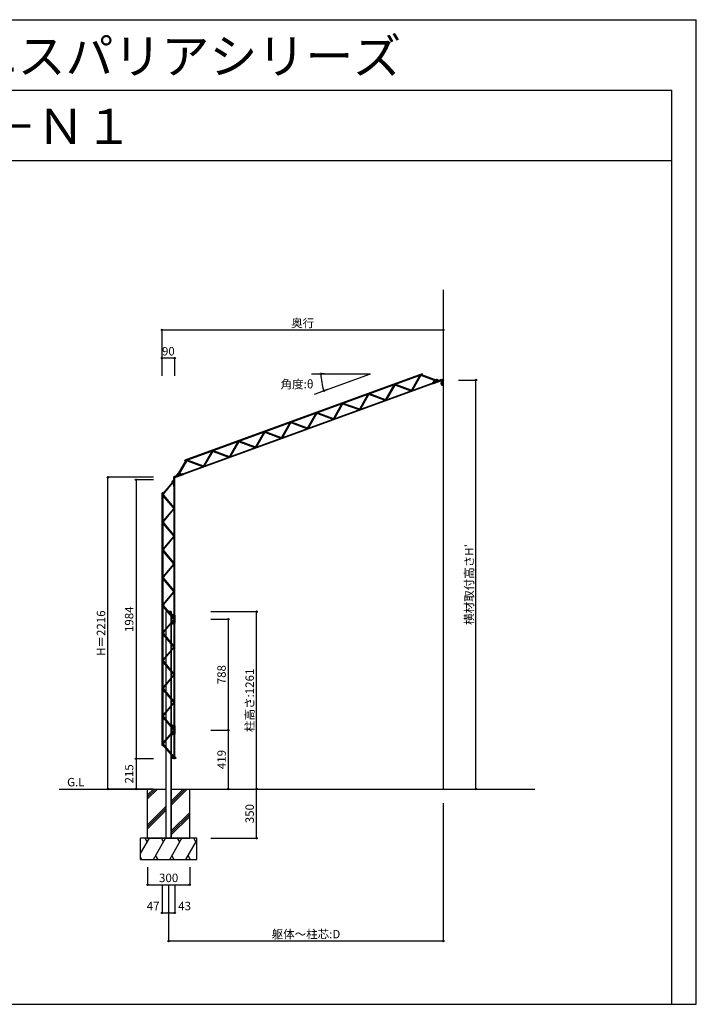
# Model space of a CAD drawing. Extents: x 0 to 9625, y 0 to 7000.
# Drawn here: x 4812 to 9625, y 0 to 7000 of the extents above; entities that cross this region are included whole.
import ezdxf
from ezdxf.enums import TextEntityAlignment as Align

# ---------------------------------------------------------------- set-up
doc = ezdxf.new("R2010")
doc.units = 0
doc.header["$LTSCALE"] = 7
doc.linetypes.add('CENTER', pattern=[2, 1.25, -0.25, 0.25, -0.25])
doc.linetypes.add('DASHED', pattern=[3.5, 2, -1.5])
doc.layers.get('0').update_dxf_attribs({"linetype": 'CONTINUOUS'})
for name, color, linetype in [('YKK_A1', 4, 'CONTINUOUS'), ('YKK_F1', 7, 'CONTINUOUS'), ('YKK_N1', 2, 'CONTINUOUS'), ('YKK_Z1', 7, 'CONTINUOUS')]:
    doc.layers.add(name, color=color, linetype=linetype)
doc.styles.get("Standard").update_dxf_attribs({"font": 'txt.shx', "bigfont": 'extfont.shx'})

msp = doc.modelspace()

# ---------------------------------------------------------------- linework, layer by layer
at = {"layer": 'YKK_A1'}
for p, q in [((7674.4, 4481.4), (5987.6, 3867.4)), ((6887.6, 4482.3), (7308.1, 4482.3)), ((6910.3, 4337.5), (7308.1, 4482.3)), ((7674.4, 4481.4), (7675.6, 4480.8)), ((7675.6, 4480.8), (7676.7, 4477.9)), ((5989.3, 3862.7), (7676.1, 4476.7)), ((6860.1, 4094.5), (7791.3, 4433.5)), ((7793, 4428.8), (6861.8, 4089.8)), ((7602.2, 4369.3), (7659.7, 4470.1)), ((7664.1, 4467.6), (7606.6, 4366.8)), ((7670.4, 4469.9), (7779.2, 4429.7)), ((7781, 4434.4), (7672.2, 4474.6)), ((7676.1, 4476.7), (7676.7, 4477.9)), ((7756.4, 4422.9), (7746.4, 4419.2)), ((7746.4, 4419.2), (7747, 4417.3)), ((7747, 4417.3), (7757.1, 4421)), ((7802.1, 4435.8), (7747.6, 4415.9)), ((7747.6, 4415.9), (7749.4, 4410.8)), ((7802.7, 4433.9), (7748.2, 4414.1)), ((7749.4, 4410.8), (7803.9, 4430.6)), ((7753.9, 4422), (7754.6, 4420.1)), ((7755.1, 4418.7), (7755.8, 4416.8)), ((7756.4, 4422.9), (7762, 4434.9)), ((7758.2, 4422), (7763.8, 4434.1)), ((7785.6, 4435.6), (7760.2, 4426.4)), ((7763.1, 4436), (7777.2, 4441.1)), ((7777.9, 4439.2), (7763.8, 4434.1)), ((7790, 4433.6), (7777.9, 4439.2)), ((7790.8, 4435.4), (7778.8, 4441)), ((7790.8, 4435.4), (7807.4, 4441.5)), ((7791.3, 4433.5), (7792.6, 4432.9)), ((7808.1, 4439.6), (7791.5, 4433.5)), ((7793.6, 4430), (7792.6, 4432.9)), ((7793, 4428.8), (7793.6, 4430)), ((7793.3, 4436.3), (7794, 4434.4)), ((7795.2, 4431.2), (7794.5, 4433)), ((7803.9, 4430.6), (7802.1, 4435.8)), ((7802.7, 4439.7), (7803.4, 4437.9)), ((7806.2, 4437.5), (7804.3, 4438.1)), ((7807.9, 4417.8), (7808.3, 4418.5)), ((7807.9, 4417.8), (7807.9, 4409.5)), ((7811.3, 4418.5), (7808.3, 4418.5)), ((7811.3, 4416.1), (7808.3, 4416.1)), ((7811.3, 4411.3), (7808.3, 4411.3)), ((7812.3, 4418.7), (7811.3, 4418.7)), ((7811.3, 4418.7), (7811.3, 4408.7)), ((7811.3, 4418.5), (7811.3, 4408.9)), ((7811.3, 4416.2), (7811.3, 4411.2)), ((7812.3, 4432.6), (7812.3, 4401.7)), ((7812.3, 4408.7), (7812.3, 4418.7)), ((7813.3, 4415.8), (7812.3, 4415.8)), ((7813.3, 4411.5), (7812.3, 4411.5)), ((7813.3, 4415.8), (7814.4, 4416.2)), ((7814.4, 4415.7), (7813.3, 4415.8)), ((7813.3, 4415.8), (7813.3, 4411.5)), ((7814.4, 4411.6), (7813.3, 4411.5)), ((7813.3, 4411.5), (7814.4, 4411.2)), ((7814.3, 4401.7), (7814.3, 4436.7)), ((7814.3, 4425.7), (7814.3, 4419)), ((7820.8, 4416.2), (7814.4, 4416.2)), ((7814.4, 4416.2), (7814.4, 4411.2)), ((7814.4, 4415.7), (7821.3, 4415.7)), ((7814.4, 4411.6), (7821.3, 4411.6)), ((7814.4, 4411.2), (7820.8, 4411.2)), ((7815.5, 4418.7), (7814.6, 4418.7)), ((7824, 4426.2), (7814.8, 4426.2)), ((7818.7, 4424.9), (7815.8, 4424.9)), ((7815.8, 4424.9), (7815.8, 4419)), ((7815.8, 4424.9), (7815.8, 4402.4)), ((7815.8, 4416.7), (7818.7, 4419.6)), ((7815.8, 4413.7), (7818.7, 4416.6)), ((7815.8, 4407.7), (7818.7, 4410.6)), ((7820, 4425.2), (7816.1, 4425.2)), ((7818.7, 4402.4), (7818.7, 4424.9)), ((7819.2, 4443.2), (7819.6, 4443.9)), ((7819.2, 4443.2), (7819.2, 4433.2)), ((7819.2, 4433.2), (7819.6, 4432.4)), ((7819.6, 4443.9), (7822.7, 4443.9)), ((7819.6, 4441.1), (7822.7, 4441.1)), ((7819.6, 4435.3), (7822.7, 4435.3)), ((7819.6, 4432.4), (7822.7, 4432.4)), ((7820.3, 4424.9), (7820.3, 4419.2)), ((7824, 4418.7), (7820.8, 4418.7)), ((7821.3, 4415.7), (7820.8, 4416.2)), ((7820.8, 4416.2), (7820.8, 4411.2)), ((7821.3, 4411.6), (7820.8, 4411.2)), ((7821.3, 4424.9), (7821.3, 4420)), ((7821.3, 4411.6), (7821.3, 4415.7)), ((7824.8, 4425.2), (7821.6, 4425.2)), ((7824.8, 4419.7), (7821.6, 4419.7)), ((7824.3, 4444.4), (7822.7, 4444.4)), ((7822.7, 4444.4), (7822.7, 4431.9)), ((7822.7, 4443.9), (7822.7, 4432.4)), ((7822.7, 4441.2), (7822.7, 4435.2)), ((7822.7, 4440.3), (7822.7, 4436.1)), ((7822.7, 4431.9), (7824.3, 4431.9)), ((7824.3, 4445.7), (7824.3, 4438.6)), ((7824.3, 4431.9), (7824.3, 4444.4)), ((7824.3, 4437.7), (7824.3, 4426.5)), ((7824.3, 4418.4), (7824.3, 4409)), ((7825.3, 4445.7), (7825.3, 4425.7)), ((7828.3, 4440.3), (7825.3, 4440.3)), ((7825.3, 4436.1), (7828.4, 4436.1)), ((7825.3, 4419.2), (7825.3, 4408.2)), ((7826.1, 4435.2), (7825.5, 4437.4)), ((7828.3, 4435.1), (7826.7, 4441.2)), ((7417.1, 4301.9), (7474.6, 4402.7)), ((7480.4, 4402.8), (7421.4, 4299.5)), ((7485.3, 4402.5), (7594.1, 4362.3)), ((7595.9, 4367), (7487, 4407.2)), ((7807.9, 4409.5), (7808.3, 4408.9)), ((7811.3, 4408.9), (7808.3, 4408.9)), ((7811.3, 4408.7), (7812.3, 4408.7)), ((7814.3, 4401.7), (7812.3, 4401.7)), ((7814.3, 4401.7), (7814.3, 4408.4)), ((7815.5, 4408.7), (7814.6, 4408.7)), ((7824.8, 4401.2), (7814.8, 4401.2)), ((7815.8, 4402.5), (7815.8, 4408.4)), ((7815.8, 4402.4), (7818.7, 4402.4)), ((7820, 4402.2), (7816.1, 4402.2)), ((7820.3, 4408.2), (7820.3, 4402.5)), ((7824, 4408.7), (7820.8, 4408.7)), ((7821.3, 4407.4), (7821.3, 4402.5)), ((7824.8, 4407.7), (7821.6, 4407.7)), ((7824.8, 4402.2), (7821.6, 4402.2)), ((7225.6, 4232.3), (7116.8, 4272.5)), ((7232, 4234.6), (7289.5, 4335.3)), ((7293.8, 4332.8), (7236.3, 4232.1)), ((7300.2, 4335.1), (7409, 4294.9)), ((7410.7, 4299.6), (7301.9, 4339.8)), ((6861.7, 4099.8), (6919.2, 4200.6)), ((6930, 4200.4), (7038.8, 4160.2)), ((7040.5, 4164.9), (6931.7, 4205.1)), ((7046.9, 4167.2), (7104.4, 4267.9)), ((7108.7, 4265.5), (7051.2, 4164.7)), ((7115.1, 4267.8), (7223.9, 4227.6)), ((6676.6, 4032.4), (6734.1, 4133.2)), ((6738.5, 4130.7), (6681, 4030)), ((6744.8, 4133), (6853.6, 4092.8)), ((6855.4, 4097.5), (6746.6, 4137.7)), ((6923.6, 4198.1), (6866.1, 4097.3)), ((5928.8, 3755.6), (6860.1, 4094.5)), ((6861.8, 4089.8), (5930.5, 3750.9)), ((6491.5, 3965.1), (6549, 4065.8)), ((6553.4, 4063.3), (6495.8, 3962.6)), ((6559.7, 4065.6), (6668.5, 4025.4)), ((6670.3, 4030.1), (6561.4, 4070.3)), ((6306.4, 3897.7), (6363.9, 3998.4)), ((6368.2, 3995.9), (6310.7, 3895.2)), ((6374.6, 3998.3), (6483.4, 3958.1)), ((6485.1, 3962.7), (6376.3, 4003)), ((6121.3, 3830.3), (6178.8, 3931)), ((6183.1, 3928.6), (6125.6, 3827.8)), ((6189.5, 3930.9), (6298.3, 3890.7)), ((6300, 3895.4), (6191.2, 3935.6)), ((5936.1, 3762.9), (5993.7, 3863.7)), ((5998, 3861.2), (5940.5, 3760.4)), ((5987, 3866.1), (5987.6, 3867.4)), ((5987, 3866.1), (5988, 3863.3)), ((5989.3, 3862.7), (5988, 3863.3)), ((6004.4, 3863.5), (6113.2, 3823.3)), ((6114.9, 3828), (6006.1, 3868.2)), ((5905.6, 3719.3), (5830.6, 3630.8)), ((5834.4, 3627.5), (5909.4, 3716)), ((5898, 3703), (5898, 3718)), ((5908, 3728.9), (5898.6, 3719.5)), ((5909.4, 3727.5), (5900, 3718)), ((5900, 3718), (5900, 3703)), ((5906, 3724), (5906, 3697)), ((5908, 3728.9), (5908, 3746.5)), ((5908, 3741.5), (5910, 3741.5)), ((5908, 3731.5), (5910, 3731.5)), ((5910, 3746.5), (5910, 3728.9)), ((5911, 3729.6), (5910, 3728.6)), ((5910, 3728.6), (5910, 2737.6)), ((5911.2, 3744), (5910.1, 3742.4)), ((5914, 3729.6), (5911, 3729.6)), ((5927.9, 3757.4), (5911.3, 3751.3)), ((5917, 3739.5), (5911.5, 3739.5)), ((5911.5, 3739.5), (5911.5, 3681.5)), ((5913.5, 3731.5), (5911.5, 3731.5)), ((5913.5, 3739.5), (5913.5, 3681.5)), ((5914, 3729.6), (5915, 3728.6)), ((5915, 2737.6), (5915, 3728.6)), ((5915.8, 3750.8), (5928.6, 3755.5)), ((5916, 3753), (5916.7, 3751.2)), ((5917, 3681.5), (5917, 3739.5)), ((5919.1, 3750.4), (5973.6, 3770.3)), ((5921, 3745.3), (5919.1, 3750.4)), ((5919.8, 3748.6), (5974.3, 3768.4)), ((5975.5, 3765.1), (5921, 3745.3)), ((5925.4, 3756.5), (5926.1, 3754.6)), ((5927.3, 3751.3), (5926.6, 3753.2)), ((5927.9, 3757.4), (5933.6, 3769.4)), ((5928.2, 3754.3), (5928.8, 3755.6)), ((5929.3, 3751.5), (5928.2, 3754.3)), ((5929.3, 3751.5), (5930.5, 3750.9)), ((5929.7, 3756.5), (5935.4, 3768.6)), ((5931.8, 3760.9), (5957.2, 3770.1)), ((5948.8, 3775.6), (5934.7, 3770.5)), ((5935.4, 3768.6), (5949.5, 3773.7)), ((5961.5, 3768.1), (5949.5, 3773.7)), ((5962.4, 3769.9), (5950.3, 3775.5)), ((5962.4, 3769.9), (5972.4, 3773.6)), ((5973.1, 3771.7), (5963.1, 3768)), ((5964.9, 3770.8), (5965.6, 3768.9)), ((5966.1, 3767.5), (5966.8, 3765.7)), ((5972.4, 3773.6), (5973.1, 3771.7)), ((5973.6, 3770.3), (5975.5, 3765.1)), ((5908, 3692.2), (5898.6, 3701.6)), ((5909.4, 3693.6), (5900, 3703)), ((5908, 3692.2), (5908, 3681.5)), ((5908, 3689.5), (5910, 3689.5)), ((5908, 3681.5), (5910, 3681.5)), ((5910, 3681.5), (5910, 3692.2)), ((5911.5, 3689.5), (5913.5, 3689.5)), ((5911.5, 3681.5), (5917, 3681.5)), ((5826, 3636.1), (5825, 3635.1)), ((5825, 1840.1), (5825, 3635.1)), ((5826, 3636.1), (5829, 3636.1)), ((5830, 3635.1), (5829, 3636.1)), ((5830, 3635.1), (5830, 1840.1)), ((5905.6, 3529), (5830.6, 3617.5)), ((5834.4, 3620.8), (5909.4, 3532.3)), ((5905.6, 3522.3), (5830.6, 3433.8)), ((5834.4, 3430.5), (5909.4, 3519)), ((5905.6, 3332), (5830.6, 3420.5)), ((5834.4, 3423.8), (5909.4, 3335.3)), ((5905.6, 3325.3), (5830.6, 3236.8)), ((5834.4, 3233.5), (5909.4, 3322)), ((5905.6, 3135), (5830.6, 3223.5)), ((5834.4, 3226.8), (5909.4, 3138.3)), ((5905.6, 3128.3), (5830.6, 3039.8)), ((5834.4, 3036.5), (5909.4, 3125)), ((5905.6, 2938), (5830.6, 3026.5)), ((5834.4, 3029.8), (5909.4, 2941.3)), ((5905.6, 2931.3), (5830.6, 2842.8)), ((5834.4, 2839.5), (5909.4, 2928)), ((5905.6, 2741), (5830.6, 2829.5)), ((5834.4, 2832.8), (5909.4, 2744.3)), ((5905.6, 2734.3), (5830.6, 2645.8)), ((5834.4, 2642.5), (5909.4, 2731)), ((5853.5, 2791.6), (5853.5, 2792.6)), ((5853.5, 2672.8), (5853.5, 2791.6)), ((5853.5, 2791.6), (5862.7, 2791.6)), ((5861, 2793.6), (5854.5, 2793.6)), ((5855.5, 2675.1), (5855.5, 2791.6)), ((5889.5, 2793.6), (5867.5, 2793.6)), ((5869.2, 2791.6), (5890.5, 2791.6)), ((5888.5, 2791.6), (5888.5, 2768.9)), ((5888.5, 2761.2), (5888.5, 2714.1)), ((5890.5, 2792.6), (5890.5, 2791.6)), ((5890.5, 2791.6), (5890.5, 2766.6)), ((5892.5, 2780.1), (5890.5, 2780.1)), ((5890.5, 2769.1), (5890.5, 2780.1)), ((5890.5, 2758.8), (5890.5, 2716.4)), ((5890.5, 2719.1), (5890.5, 2756.1)), ((5892.5, 2780.1), (5892.5, 2769.1)), ((5892.5, 2779.8), (5893, 2779.8)), ((5892.5, 2779.8), (5892.5, 2773.1)), ((5892.5, 2770.4), (5892.5, 2777.1)), ((5892.5, 2770.4), (5893, 2770.4)), ((5908, 2769.1), (5892.5, 2769.1)), ((5892.5, 2767.1), (5908, 2767.1)), ((5892.8, 2756.1), (5892.5, 2756.1)), ((5892.5, 2756.1), (5892.5, 2719.1)), ((5893, 2779.8), (5893, 2773.1)), ((5893, 2770.4), (5893, 2777.1)), ((5897.6, 2758.1), (5908, 2758.1)), ((5908, 2756.1), (5899.3, 2756.1)), ((5908, 2764.6), (5905.5, 2764.6)), ((5905.5, 2764.6), (5905.5, 2760.6)), ((5905.5, 2764), (5908, 2764)), ((5905.5, 2761.3), (5908, 2761.3)), ((5905.5, 2760.6), (5908, 2760.6)), ((5908, 2758.1), (5908, 2767.1)), ((5908, 2766.6), (5910, 2766.6)), ((5910, 2758.6), (5908, 2758.6)), ((5910, 2758.1), (5910, 2767.1)), ((5910, 2737.6), (5910, 1746.6)), ((5915, 2766.6), (5917, 2766.6)), ((5915, 1746.6), (5915, 2737.6)), ((5917, 2766.6), (5917, 2708.6)), ((5853.5, 2613.2), (5853.5, 2665)), ((5855.5, 2610.9), (5855.5, 2667.4)), ((5888.5, 2706.3), (5888.5, 2571.9)), ((5890.5, 2708.7), (5890.5, 2569.6)), ((5890.5, 2706.1), (5890.5, 2695.1)), ((5892.5, 2695.1), (5890.5, 2695.1)), ((5892.8, 2719.1), (5892.5, 2719.1)), ((5892.5, 2708.1), (5908, 2708.1)), ((5892.5, 2695.1), (5892.5, 2706.1)), ((5908, 2706.1), (5892.5, 2706.1)), ((5892.5, 2704.8), (5893, 2704.8)), ((5892.5, 2704.8), (5892.5, 2698.1)), ((5892.5, 2695.4), (5892.5, 2702.1)), ((5892.5, 2695.4), (5893, 2695.4)), ((5893, 2704.8), (5893, 2698.1)), ((5893, 2695.4), (5893, 2702.1)), ((5897.6, 2717.1), (5908, 2717.1)), ((5908, 2719.1), (5899.3, 2719.1)), ((5908, 2714.6), (5905.5, 2714.6)), ((5905.5, 2714.6), (5905.5, 2710.6)), ((5905.5, 2714), (5908, 2714)), ((5905.5, 2711.3), (5908, 2711.3)), ((5905.5, 2710.6), (5908, 2710.6)), ((5908, 2708.1), (5908, 2717.1)), ((5910, 2716.6), (5908, 2716.6)), ((5908, 2708.6), (5910, 2708.6)), ((5910, 2708.1), (5910, 2717.1)), ((5915, 2708.6), (5917, 2708.6)), ((5905.6, 2544), (5830.6, 2632.5)), ((5834.4, 2635.8), (5909.4, 2547.3)), ((5853.5, 2475.8), (5853.5, 2605.5)), ((5855.5, 2478.1), (5855.5, 2603.1)), ((5905.6, 2537.3), (5830.6, 2448.8)), ((5834.4, 2445.5), (5909.4, 2534)), ((5888.5, 2564.2), (5888.5, 2517.1)), ((5890.5, 2561.8), (5890.5, 2519.4)), ((5853.5, 2416.2), (5853.5, 2468)), ((5855.5, 2413.9), (5855.5, 2470.4)), ((5888.5, 2509.3), (5888.5, 2374.9)), ((5890.5, 2511.7), (5890.5, 2372.6)), ((5905.6, 2347), (5830.6, 2435.5)), ((5834.4, 2438.8), (5909.4, 2350.3)), ((5853.5, 2278.8), (5853.5, 2408.5)), ((5855.5, 2281.1), (5855.5, 2406.1)), ((5905.6, 2340.3), (5830.6, 2251.8)), ((5834.4, 2248.5), (5909.4, 2337)), ((5888.5, 2367.2), (5888.5, 2320.1)), ((5888.5, 2312.3), (5888.5, 2177.9)), ((5890.5, 2364.8), (5890.5, 2322.4)), ((5890.5, 2314.7), (5890.5, 2175.6)), ((5834.4, 2241.8), (5909.4, 2153.3)), ((5853.5, 2219.2), (5853.5, 2271)), ((5855.5, 2216.9), (5855.5, 2273.4)), ((5905.6, 2150), (5830.6, 2238.5)), ((5853.5, 2081.8), (5853.5, 2211.5)), ((5855.5, 2084.1), (5855.5, 2209.1)), ((5888.5, 2170.2), (5888.5, 2123.1)), ((5905.6, 2143.3), (5830.6, 2054.8)), ((5832.5, 2049.3), (5909.4, 2140)), ((5888.5, 2115.3), (5888.5, 1980.9)), ((5890.5, 2167.8), (5890.5, 2125.4)), ((5890.5, 2117.7), (5890.5, 1978.6)), ((5905.6, 1953), (5830.6, 2041.5)), ((5834.4, 2044.8), (5909.4, 1956.3)), ((5853.5, 2022.2), (5853.5, 2074)), ((5855.5, 2019.9), (5855.5, 2076.4)), ((5853.5, 1884.8), (5853.5, 2014.5)), ((5855.5, 1887.1), (5855.5, 2012.1)), ((5888.5, 1973.2), (5888.5, 1926.1)), ((5892.5, 1992.1), (5890.5, 1992.1)), ((5890.5, 1981.1), (5890.5, 1992.1)), ((5890.5, 1970.8), (5890.5, 1928.4)), ((5890.5, 1931.1), (5890.5, 1968.1)), ((5892.5, 1992.1), (5892.5, 1981.1)), ((5892.5, 1991.8), (5893, 1991.8)), ((5892.5, 1991.8), (5892.5, 1985.1)), ((5892.5, 1982.4), (5892.5, 1989.1)), ((5892.5, 1982.4), (5893, 1982.4)), ((5908, 1981.1), (5892.5, 1981.1)), ((5892.5, 1979.1), (5908, 1979.1)), ((5892.8, 1968.1), (5892.5, 1968.1)), ((5892.5, 1968.1), (5892.5, 1931.1)), ((5893, 1991.8), (5893, 1985.1)), ((5893, 1982.4), (5893, 1989.1)), ((5897.6, 1970.1), (5908, 1970.1)), ((5908, 1968.1), (5899.3, 1968.1)), ((5908, 1976.6), (5905.5, 1976.6)), ((5905.5, 1976.6), (5905.5, 1972.6)), ((5905.5, 1976), (5908, 1976)), ((5905.5, 1973.3), (5908, 1973.3)), ((5905.5, 1972.6), (5908, 1972.6)), ((5908, 1970.1), (5908, 1979.1)), ((5908, 1978.6), (5910, 1978.6)), ((5910, 1970.6), (5908, 1970.6)), ((5910, 1970.1), (5910, 1979.1)), ((5915, 1978.6), (5917, 1978.6)), ((5917, 1978.6), (5917, 1920.6)), ((5905.6, 1946.3), (5830.6, 1857.8)), ((5834.4, 1854.5), (5909.4, 1943)), ((5888.5, 1918.3), (5888.5, 1783.9)), ((5890.5, 1920.7), (5890.5, 1781.6)), ((5890.5, 1918.1), (5890.5, 1907.1)), ((5892.5, 1907.1), (5890.5, 1907.1)), ((5892.8, 1931.1), (5892.5, 1931.1)), ((5892.5, 1920.1), (5908, 1920.1)), ((5892.5, 1907.1), (5892.5, 1918.1)), ((5908, 1918.1), (5892.5, 1918.1)), ((5892.5, 1916.8), (5893, 1916.8)), ((5892.5, 1916.8), (5892.5, 1910.1)), ((5892.5, 1907.4), (5892.5, 1914.1)), ((5892.5, 1907.4), (5893, 1907.4)), ((5893, 1916.8), (5893, 1910.1)), ((5893, 1907.4), (5893, 1914.1)), ((5897.6, 1929.1), (5908, 1929.1)), ((5908, 1931.1), (5899.3, 1931.1)), ((5908, 1926.6), (5905.5, 1926.6)), ((5905.5, 1926.6), (5905.5, 1922.6)), ((5905.5, 1926), (5908, 1926)), ((5905.5, 1923.3), (5908, 1923.3)), ((5905.5, 1922.6), (5908, 1922.6)), ((5908, 1920.1), (5908, 1929.1)), ((5910, 1928.6), (5908, 1928.6)), ((5908, 1920.6), (5910, 1920.6)), ((5910, 1920.1), (5910, 1929.1)), ((5915, 1920.6), (5917, 1920.6)), ((5825, 1840.1), (5826, 1839.1)), ((5826, 1839.1), (5829, 1839.1)), ((5830, 1840.1), (5829, 1839.1)), ((5905.6, 1756), (5830.6, 1844.5)), ((5834.4, 1847.8), (5909.4, 1759.3)), ((5853.5, 1825.2), (5853.5, 1877)), ((5855.5, 1822.9), (5855.5, 1879.4)), ((5853.5, 1180.6), (5853.5, 1817.5)), ((5855.5, 1180.6), (5855.5, 1815.1)), ((5888.5, 1776.2), (5888.5, 1180.6)), ((5890.5, 1773.8), (5890.5, 1180.6)), ((5890.5, 1773.1), (5891.1, 1773.1)), ((5890.5, 1750.1), (5890.5, 1773.1)), ((5892.5, 1771.5), (5892.5, 1766.1)), ((5892.5, 1771.5), (5892.5, 1750.1)), ((5892.5, 1763.4), (5892.5, 1770.1)), ((5892.5, 1763.4), (5893, 1763.4)), ((5892.5, 1760.8), (5893, 1760.8)), ((5892.5, 1760.8), (5892.5, 1754.1)), ((5892.5, 1751.4), (5892.5, 1758.1)), ((5892.5, 1751.4), (5893, 1751.4)), ((5892.5, 1750.1), (5910, 1750.1)), ((5893, 1770.9), (5893, 1766.1)), ((5893, 1763.4), (5893, 1770.1)), ((5893, 1760.8), (5893, 1754.1)), ((5893, 1751.4), (5893, 1758.1)), ((5895.5, 1750.1), (5895.5, 1748.1)), ((5915, 1750.1), (5920.5, 1750.1)), ((5920.5, 1750.1), (5920.5, 1755.1)), ((5922.5, 1755.1), (5920.5, 1755.1)), ((5922.5, 1755.1), (5922.5, 1750.1)), ((5910, 1748.1), (5892.5, 1748.1)), ((5910, 1746.6), (5911, 1745.6)), ((5914, 1745.6), (5911, 1745.6)), ((5915, 1746.6), (5914, 1745.6)), ((5920.5, 1748.1), (5915, 1748.1))]:
    msp.add_line(p, q, dxfattribs=at)
at = {"layer": 'YKK_A1', "linetype": 'DASHED'}
for p, q in [((7814.3, 4431.7), (7812.3, 4431.7)), ((7819.2, 4442.2), (7820, 4442.2)), ((7819.2, 4434.1), (7820, 4434.1)), ((7820, 4442.2), (7820, 4434.1)), ((7820, 4441.3), (7822.4, 4440.1)), ((7820, 4435.1), (7822.4, 4436.3)), ((7822.4, 4440.1), (7823.5, 4438.2)), ((7822.4, 4436.3), (7823.5, 4438.2)), ((7824.3, 4441.4), (7822.7, 4441.4)), ((7824.3, 4435), (7822.7, 4435)), ((5892.7, 2776.3), (5892.1, 2775.1)), ((5892.7, 2774), (5892.1, 2775.1)), ((5894.6, 2777.2), (5892.7, 2776.3)), ((5894.6, 2773), (5892.7, 2774)), ((5892.7, 2701.3), (5892.1, 2700.1)), ((5892.7, 2699), (5892.1, 2700.1)), ((5894.6, 2702.2), (5892.7, 2701.3)), ((5894.6, 2698), (5892.7, 2699)), ((5892.7, 1988.3), (5892.1, 1987.1)), ((5892.7, 1986), (5892.1, 1987.1)), ((5894.6, 1989.2), (5892.7, 1988.3)), ((5894.6, 1985), (5892.7, 1986)), ((5892.7, 1913.3), (5892.1, 1912.1)), ((5892.7, 1911), (5892.1, 1912.1)), ((5894.6, 1914.2), (5892.7, 1913.3)), ((5894.6, 1910), (5892.7, 1911)), ((5892.7, 1769.3), (5892.1, 1768.1)), ((5892.7, 1767), (5892.1, 1768.1)), ((5892.7, 1757.3), (5892.1, 1756.1)), ((5892.7, 1755), (5892.1, 1756.1)), ((5893.8, 1769.9), (5892.7, 1769.3)), ((5894.6, 1766), (5892.7, 1767)), ((5894.6, 1758.2), (5892.7, 1757.3)), ((5894.6, 1754), (5892.7, 1755)), ((5890.5, 1180.6), (5853.5, 1180.6))]:
    msp.add_line(p, q, dxfattribs=at)
at = {"layer": 'YKK_A1', "linetype": 'CENTER'}
msp.add_line((5895, 1752.6), (5920, 1752.6), dxfattribs=at)
at = {"layer": 'YKK_A1'}
for centre in [(7661.9, 4468.8), (7666.6, 4470.5), (7784.8, 4433.8), (7476.8, 4401.5), (7481.5, 4403.2), (7599.7, 4366.4), (7111.2, 4268.4), (7291.7, 4334.1), (7296.4, 4335.8), (7414.6, 4299), (6921.4, 4199.3), (6926.1, 4201), (7106.5, 4266.7), (7229.4, 4231.6), (6736.3, 4131.9), (6741, 4133.7), (7044.3, 4164.2), (6551.2, 4064.6), (6555.9, 4066.3), (6859.2, 4096.9), (6366.1, 3997.2), (6370.8, 3998.9), (6674.1, 4029.5), (6180.9, 3929.8), (6185.6, 3931.5), (6489, 3962.1), (5995.8, 3862.4), (6000.5, 3864.1), (6303.9, 3894.7), (6118.7, 3827.4), (5907.5, 3722.6), (5933.6, 3760), (5832.5, 3624.1), (5832.5, 3619.1), (5832.5, 3427.1), (5832.5, 3422.1), (5907.5, 3328.6), (5832.5, 3230.1), (5832.5, 3225.1), (5907.5, 3131.6), (5832.5, 3033.1), (5832.5, 3028.1), (5907.5, 2934.6), (5832.5, 2836.1), (5832.5, 2831.1), (5832.5, 2639.1), (5832.5, 2634.1), (5907.5, 2540.6), (5832.5, 2442.1), (5832.5, 2437.1), (5907.5, 2343.6), (5832.5, 2245.1), (5832.5, 2240.1), (5907.5, 2146.6), (5832.5, 2048.1), (5832.5, 2043.1), (5832.5, 1851.1), (5832.5, 1846.1), (5907.5, 1752.6)]:
    msp.add_circle(centre, 2.5, dxfattribs=at)
for centre, radius, start, end in [((7756.4, 4422.9), 2, 290, 335), ((7763.8, 4434.1), 2, 110, 155), ((7777.9, 4439.2), 2, 65, 110), ((7780.1, 4432), 2.5, 249.72014, 69.72014), ((7790.8, 4435.4), 2, 245, 290), ((7809.2, 4436.7), 5.1, 163.87238, 110), ((7809.2, 4436.7), 3.1, 163.87238, 110), ((7810.1, 4417.3), 2.13, 145.61575, 214.38425), ((7815.9, 4413.7), 7.96, 162.41205, 197.58795), ((7810.1, 4410.1), 2.13, 145.61575, 214.38425), ((7814.8, 4425.7), 0.5, 90, 180), ((7814.6, 4419), 0.3, 180, 270), ((7815.5, 4419), 0.3, 270, 360), ((7816.1, 4424.9), 0.3, 90, 180), ((7821.7, 4442.5), 2.56, 145.6166, 214.38509), ((7828.7, 4438.2), 9.55, 162.41289, 197.5888), ((7821.7, 4433.8), 2.56, 145.6166, 214.38509), ((7820, 4424.9), 0.3, 0, 90), ((7820.8, 4419.2), 0.5, 180, 270), ((7821.6, 4424.9), 0.3, 90, 180), ((7821.6, 4420), 0.3, 180, 270), ((7824, 4426.5), 0.3, 270, 360), ((7824, 4418.4), 0.3, 0, 90), ((7824.8, 4445.7), 0.5, 0, 180), ((7824.5, 4438.6), 0.2, 180, 246.42143), ((7824.5, 4437.7), 0.2, 113.57857, 180), ((7824.3, 4438.2), 0.3, 293.57932, 66.41951), ((7824.8, 4425.7), 0.5, 270, 0), ((7824.8, 4419.2), 0.5, 0, 90), ((7595, 4364.7), 2.5, 249.72014, 69.72014), ((7604.4, 4368.1), 2.5, 150.27986, 330.27986), ((7814.6, 4408.4), 0.3, 90, 180), ((7814.8, 4401.7), 0.5, 180, 270), ((7815.5, 4408.4), 0.3, 0, 90), ((7816.1, 4402.5), 0.3, 180, 270), ((7820, 4402.5), 0.3, 270, 0), ((7820.8, 4408.2), 0.5, 90, 180), ((7821.6, 4407.4), 0.3, 90, 180), ((7821.6, 4402.5), 0.3, 180, 270), ((7824, 4409), 0.3, 270, 0), ((7824.8, 4408.2), 0.5, 270, 0), ((7824.8, 4401.7), 0.5, 270, 90), ((7409.9, 4297.3), 2.5, 249.72014, 69.72014), ((7419.3, 4300.7), 2.5, 150.27986, 330.27986), ((7224.8, 4229.9), 2.5, 249.72014, 69.72014), ((7234.1, 4233.3), 2.5, 150.27986, 330.27986), ((7039.6, 4162.5), 2.5, 249.72014, 69.72014), ((7049, 4166), 2.5, 150.27986, 330.27986), ((6854.5, 4095.2), 2.5, 249.72014, 69.72014), ((6863.9, 4098.6), 2.5, 150.27986, 330.27986), ((6669.4, 4027.8), 2.5, 249.72014, 69.72014), ((6678.8, 4031.2), 2.5, 150.27986, 330.27986), ((6484.3, 3960.4), 2.5, 249.72014, 69.72014), ((6493.7, 3963.8), 2.5, 150.27986, 330.27986), ((6299.2, 3893), 2.5, 249.72014, 69.72014), ((6308.6, 3896.4), 2.5, 150.27986, 330.27986), ((6114, 3825.6), 2.5, 249.72014, 69.72014), ((6123.4, 3829.1), 2.5, 150.27986, 330.27986), ((5900, 3718), 2, 135, 180), ((5907.5, 3717.6), 2.5, 319.72014, 139.72014), ((5913.1, 3746.5), 5.1, 233.87238, 180), ((5908, 3728.9), 2, 315, 0), ((5913.1, 3746.5), 3.1, 233.87238, 180), ((5927.9, 3757.4), 2, 290, 335), ((5935.4, 3768.6), 2, 110, 155), ((5938.3, 3761.7), 2.5, 150.27986, 330.27986), ((5949.5, 3773.7), 2, 65, 110), ((5962.4, 3769.9), 2, 245, 290), ((5900, 3703), 2, 180, 225), ((5908, 3692.2), 2, 0, 45), ((5832.5, 3629.1), 2.5, 319.72014, 319.72014), ((5907.5, 3530.6), 2.5, 220.27986, 40.27986), ((5907.5, 3520.6), 2.5, 319.72014, 139.72014), ((5832.5, 3432.1), 2.5, 319.72014, 319.72014), ((5907.5, 3333.6), 2.5, 220.27986, 40.27986), ((5907.5, 3323.6), 2.5, 319.72014, 139.72014), ((5832.5, 3235.1), 2.5, 319.72014, 319.72014), ((5907.5, 3136.6), 2.5, 220.27986, 40.27986), ((5907.5, 3126.6), 2.5, 319.72014, 139.72014), ((5832.5, 3038.1), 2.5, 319.72014, 319.72014), ((5907.5, 2939.6), 2.5, 220.27986, 40.27986), ((5907.5, 2929.6), 2.5, 319.72014, 139.72014), ((5832.5, 2841.1), 2.5, 319.72014, 319.72014), ((5854.5, 2792.6), 1, 90, 180), ((5889.5, 2792.6), 1, 0, 90), ((5892.5, 2769.1), 2, 180, 270), ((5892.5, 2756.1), 2, 124.09746, 180), ((5888.4, 2775.1), 6.55, 314.12696, 45.87304), ((5907.5, 2742.6), 2.5, 220.27986, 40.27986), ((5907.5, 2732.6), 2.5, 319.72014, 139.72014), ((5908, 2767.1), 2, 0, 90), ((5908, 2758.1), 2, 270, 0), ((5913.4, 2763.8), 2.3, 36.88409, 46.60067), ((5913.4, 2761.5), 2.3, 313.39933, 323.11591), ((5911.9, 2762.6), 4.2, 323.11591, 36.88409), ((5892.5, 2719.1), 2, 180, 235.90265), ((5892.5, 2706.1), 2, 90, 180), ((5888.4, 2700.1), 6.55, 314.12696, 45.87304), ((5908, 2717.1), 2, 0, 90), ((5908, 2708.1), 2, 270, 0), ((5913.4, 2713.8), 2.3, 36.88409, 46.60067), ((5913.4, 2711.5), 2.3, 313.39933, 323.11591), ((5911.9, 2712.6), 4.2, 323.11591, 36.88409), ((5832.5, 2644.1), 2.5, 319.72014, 319.72014), ((5907.5, 2545.6), 2.5, 220.27986, 40.27986), ((5907.5, 2535.6), 2.5, 319.72014, 139.72014), ((5832.5, 2447.1), 2.5, 319.72014, 319.72014), ((5907.5, 2348.6), 2.5, 220.27986, 40.27986), ((5907.5, 2338.6), 2.5, 319.72014, 139.72014), ((5832.5, 2250.1), 2.5, 319.72014, 319.72014), ((5907.5, 2151.6), 2.5, 220.27986, 40.27986), ((5907.5, 2141.6), 2.5, 319.72014, 139.72014), ((5832.5, 2053.1), 2.5, 319.72014, 319.72014), ((5892.5, 1981.1), 2, 180, 270), ((5892.5, 1968.1), 2, 124.09746, 180), ((5888.4, 1987.1), 6.55, 314.12696, 45.87304), ((5908, 1979.1), 2, 0, 90), ((5908, 1970.1), 2, 270, 0), ((5913.4, 1975.8), 2.3, 36.88409, 46.60067), ((5913.4, 1973.5), 2.3, 313.39933, 323.11591), ((5911.9, 1974.6), 4.2, 323.11591, 36.88409), ((5892.5, 1931.1), 2, 180, 235.90265), ((5892.5, 1918.1), 2, 90, 180), ((5888.4, 1912.1), 6.55, 314.12696, 45.87304), ((5907.5, 1949.6), 2.5, 0, 0), ((5907.5, 1954.6), 2.5, 220.27986, 40.27986), ((5907.5, 1944.6), 2.5, 319.72014, 139.72014), ((5908, 1929.1), 2, 0, 90), ((5908, 1920.1), 2, 270, 0), ((5913.4, 1925.8), 2.3, 36.88409, 46.60067), ((5913.4, 1923.5), 2.3, 313.39933, 323.11591), ((5911.9, 1924.6), 4.2, 323.11591, 36.88409), ((5832.5, 1856.1), 2.5, 319.72014, 319.72014), ((5892.5, 1750.1), 2, 180, 270), ((5888.4, 1768.1), 6.55, 314.12696, 3.47953), ((5888.4, 1756.1), 6.55, 314.12696, 45.87304), ((5907.5, 1757.6), 2.5, 220.27986, 40.27986), ((5920.5, 1750.1), 2, 270, 0)]:
    msp.add_arc(centre, radius, start, end, dxfattribs=at)
at = {"layer": 'YKK_F1'}
msp.add_line((0, 7000), (9625, 7000), dxfattribs=at)
at = {"layer": 'YKK_F1', "color": 7}
for p, q in [((9625, 0), (9625, 7000)), ((9625, 0), (9625, 7000)), ((0, 6500), (9450, 6500)), ((9450, 0), (9450, 6500)), ((0, 6000), (9450, 6000)), ((0, 0), (9625, 0)), ((0, 0), (9625, 0))]:
    msp.add_line(p, q, dxfattribs=at)
at = {"layer": 'YKK_N1'}
for p, q in [((5825, 4794.2), (7825.3, 4794.2)), ((5825, 4469.2), (5825, 4794.2)), ((7825.3, 4794.2), (7825.3, 4634.6)), ((5915, 4594.2), (5825, 4594.2)), ((5915, 4469.2), (5915, 4594.2)), ((6980.1, 4482.3), (6955.1, 4482.3)), ((7932.9, 4438.2), (8057.9, 4438.2)), ((8057.9, 1530.6), (8057.9, 4438.2)), ((6999.8, 4370.1), (6976.3, 4361.5)), ((5439.8, 1530.6), (5439.8, 3746.5)), ((5764.8, 3746.5), (5439.8, 3746.5)), ((5639.8, 3729.6), (5639.8, 1745.6)), ((5764.8, 3729.6), (5639.8, 3729.6)), ((5764.8, 3729.6), (5639.8, 3729.6)), ((6172, 2791.6), (6497, 2791.6)), ((6172, 2737.6), (6297, 2737.6)), ((6297, 1949.6), (6297, 2737.6)), ((6497, 1530.6), (6497, 2791.6)), ((6172, 1949.6), (6297, 1949.6)), ((6172, 1949.6), (6297, 1949.6)), ((6297, 1530.6), (6297, 1949.6)), ((5639.8, 1745.6), (5639.8, 1530.6)), ((5764.8, 1745.6), (5639.8, 1745.6)), ((5764.8, 1745.6), (5639.8, 1745.6)), ((5755.5, 1530.6), (5439.8, 1530.6)), ((5764.8, 1530.6), (5589.8, 1530.6)), ((5764.8, 1530.6), (5589.8, 1530.6)), ((6172, 1530.6), (6347, 1530.6)), ((6172, 1530.6), (6497, 1530.6)), ((6172, 1530.6), (6497, 1530.6)), ((6497, 1180.6), (6497, 1530.6)), ((7932.9, 1530.6), (8057.9, 1530.6)), ((7825.3, 1430.6), (7825.3, 450)), ((6172, 1180.6), (6497, 1180.6)), ((5722, 975), (5722, 850)), ((6022, 975), (6022, 850)), ((5722, 850), (6022, 850)), ((5825, 850), (5825, 650)), ((5872, 850), (5872, 450)), ((5872, 850), (5872, 600)), ((5872, 850), (5872, 600)), ((5915, 850), (5915, 650)), ((5825, 650), (5872, 650)), ((5872, 650), (5915, 650)), ((7825.3, 450), (5872, 450))]:
    msp.add_line(p, q, dxfattribs=at)
at = {"layer": 'YKK_N1', "linetype": 'Continuous'}
for centre in [(5825, 4794.2), (7825.3, 4794.2), (5825, 4594.2), (5915, 4594.2), (6955.1, 4482.3), (8057.9, 4438.2), (6976.3, 4361.5), (5439.8, 3746.5), (5639.8, 3729.6), (6297, 2737.6), (6497, 2791.6), (6297, 1949.6), (5639.8, 1745.6), (5439.8, 1530.6), (5639.8, 1530.6), (6297, 1530.6), (6497, 1530.6), (8057.9, 1530.6), (6497, 1180.6), (5722, 850), (6022, 850), (5825, 650), (5872, 650), (5915, 650), (5872, 450), (7825.3, 450)]:
    msp.add_circle(centre, 5, dxfattribs=at)
at = {"layer": 'YKK_N1'}
msp.add_arc((7308.1, 4482.3), 353.1, 180, 199.99994, dxfattribs=at)
at = {"layer": 'YKK_Z1'}
for p, q in [((7825.3, 5080.2), (7825.3, 1530.6)), ((5092.4, 1530.6), (5855.5, 1530.6)), ((5722, 1180.7), (5722, 1530.7)), ((5722, 1488.3), (5764.3, 1530.7)), ((5722, 1460), (5792.6, 1530.7)), ((5722, 1474.2), (5778.4, 1530.7)), ((5888.5, 1530.6), (8475.3, 1530.6)), ((5890.5, 1444.7), (5976.4, 1530.7)), ((5890.5, 1430.5), (5990.6, 1530.7)), ((5890.5, 1416.4), (6004.7, 1530.7)), ((6022, 1180.7), (6022, 1530.7)), ((5722, 1276.2), (5853.5, 1407.7)), ((5722, 1262), (5853.5, 1393.5)), ((5722, 1247.9), (5853.5, 1379.4)), ((5890.5, 1232.6), (6022, 1364.1)), ((5890.5, 1218.4), (6022, 1349.9)), ((5890.5, 1204.3), (6022, 1335.8)), ((6072, 1180.6), (5672, 1180.6)), ((5672, 1030.6), (5672, 1180.6)), ((5672, 1071.3), (5735.1, 1180.6)), ((5720.1, 1154.7), (5705.1, 1180.6)), ((5722, 1180.6), (6022, 1180.6)), ((5764, 1030.6), (5850.6, 1180.6)), ((5835.6, 1154.7), (5820.6, 1180.6)), ((5879.5, 1030.6), (5966.1, 1180.6)), ((5951.1, 1154.7), (5936.1, 1180.6)), ((5994.9, 1030.6), (6072, 1164.1)), ((6066.5, 1154.7), (6051.5, 1180.6)), ((6072, 1030.6), (6072, 1180.6)), ((5779, 1056.6), (5794, 1030.6)), ((5894.5, 1056.6), (5909.5, 1030.6)), ((6009.9, 1056.6), (6024.9, 1030.6)), ((5672, 1042), (5678.5, 1030.6)), ((5672, 1030.6), (6072, 1030.6))]:
    msp.add_line(p, q, dxfattribs=at)

# ---------------------------------------------------------------- texts
for s, p in [('ESPALI03\u3000ガーデン倶楽部エスパリアシリーズ', (236.7, 6615.8)), ('エスパリアテラス\u3000ＧＸＥ－Ｎ１', (500, 6115.8))]:
    msp.add_text(s, height=250).set_placement(p)
at = {"layer": 'YKK_N1'}
for s, p in [('奥行', (6825.1, 4794.2)), ('90', (5870, 4594.2)), ('角度:θ', (6785.3, 4359.8)), ('G.L', (5211.6, 1530.6)), ('300', (5872, 850)), ('47', (5761.9, 650)), ('43', (5985.5, 650)), ('躯体～柱芯:D', (6848.6, 450))]:
    msp.add_text(s, height=60, dxfattribs=at).set_placement(p, align=Align.BOTTOM_CENTER)
for s, p in [('横材取付高さH’', (8057.9, 2984.4)), ('1984', (5639.8, 2737.6)), ('H＝2216', (5439.8, 2638.6)), ('788', (6297, 2343.6)), ('柱高さ:1261', (6497, 2161.1)), ('419', (6297, 1740.1)), ('215', (5639.8, 1638.1)), ('350', (6497, 1355.6))]:
    msp.add_text(s, height=60, rotation=90, dxfattribs=at).set_placement(p, align=Align.BOTTOM_CENTER)

doc.saveas('drawing.dxf')
